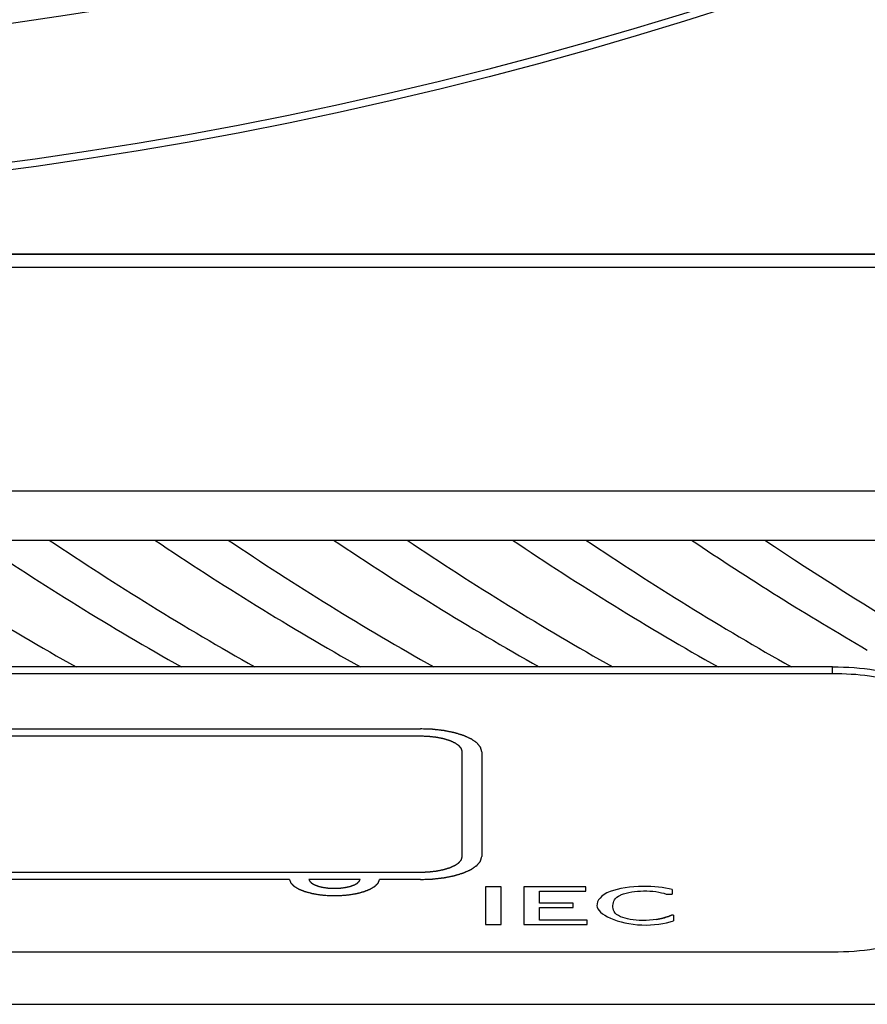
# Model space of a CAD drawing. Extents: x 19 to 571, y 10 to 407.
# Drawn here: x 254 to 260, y 318 to 324 of the extents above; entities that cross this region are included whole.
import ezdxf

# ---------------------------------------------------------------- set-up
doc = ezdxf.new("R2010")
doc.units = 0
doc.header["$LTSCALE"] = 32.67
for name, color, linetype in [('35-7CM-RG2-LDXF_CONTINUOUS', 7, 'CONTINUOUS'), ('51-7CM02-BTMDXF_CONTINUOUS', 7, 'CONTINUOUS'), ('51-7CM09-DECDXF_CONTINUOUS', 7, 'CONTINUOUS'), ('7CM-LAMP-COVDXF_CONTINUOUS', 7, 'CONTINUOUS')]:
    doc.layers.add(name, color=color, linetype=linetype)

msp = doc.modelspace()

# ---------------------------------------------------------------- linework, layer by layer
at = {"layer": '35-7CM-RG2-LDXF_CONTINUOUS', "color": 7, "linetype": 'CONTINUOUS'}
for p, q in [((259.5989, 320.1028), (241.0989, 320.1028)), ((259.5989, 320.0564), (259.5989, 320.1028)), ((259.5989, 320.0564), (241.0989, 320.0564)), ((241.0989, 318.1834), (259.5989, 318.1834))]:
    msp.add_line(p, q, dxfattribs=at)
at = {"layer": '35-7CM-RG2-LDXF_CONTINUOUS', "color": 4, "linetype": 'CONTINUOUS'}
for p, q in [((249.036, 319.6851), (256.8204, 319.6851)), ((256.8204, 319.6359), (249.036, 319.6359)), ((257.1026, 318.8256), (257.1026, 319.5302)), ((257.2339, 319.5302), (257.2339, 318.8256)), ((249.036, 318.7199), (256.8204, 318.7199)), ((255.9374, 318.6707), (250.0302, 318.6707)), ((256.4138, 318.6707), (256.0689, 318.6707)), ((256.8204, 318.6707), (256.5453, 318.6707)), ((257.2583, 318.6216), (257.2583, 318.3664)), ((257.3654, 318.6216), (257.2583, 318.6216)), ((257.3654, 318.3664), (257.3654, 318.6216)), ((257.5168, 318.6216), (257.5168, 318.3664)), ((257.9344, 318.6216), (257.5168, 318.6216)), ((257.622, 318.5115), (257.622, 318.591)), ((257.622, 318.591), (257.9344, 318.591)), ((257.9344, 318.591), (257.9344, 318.6216)), ((258.5177, 318.6033), (258.5177, 318.5724)), ((257.8507, 318.5115), (257.622, 318.5115)), ((257.8507, 318.4823), (257.8507, 318.5115)), ((258.4768, 318.5724), (258.5177, 318.5724)), ((257.622, 318.3962), (257.622, 318.4823)), ((257.622, 318.4823), (257.8507, 318.4823)), ((257.9451, 318.3962), (257.622, 318.3962)), ((257.9451, 318.3664), (257.9451, 318.3962)), ((258.5255, 318.4311), (258.5126, 318.4311)), ((258.5255, 318.4311), (258.5255, 318.3916)), ((257.2583, 318.3664), (257.3654, 318.3664)), ((257.5168, 318.3664), (257.9451, 318.3664))]:
    msp.add_line(p, q, dxfattribs=at)
at = {"layer": '35-7CM-RG2-LDXF_CONTINUOUS', "color": 7, "linetype": 'CONTINUOUS'}
for points, knots in [([(259.5989, 320.1028), (259.6949, 320.1028), (259.8353, 320.0931), (260.0118, 320.0585), (260.1249, 320.0245), (260.2186, 319.9832), (260.2897, 319.9356), (260.3367, 319.8824), (260.3489, 319.8407), (260.3489, 319.8218)], [0, 0, 0, 0, 0.338366, 0.493817, 0.633605, 0.754142, 0.853639, 0.933377, 1, 1, 1, 1]), ([(260.3301, 319.838), (260.3077, 319.8749), (260.2215, 319.941), (260.0546, 320.0046), (259.8394, 320.0469), (259.6817, 320.0564), (259.5989, 320.0564)], [0, 0, 0, 0, 0.16537, 0.396933, 0.683373, 1, 1, 1, 1]), ([(259.5989, 318.1834), (259.6949, 318.1834), (259.8353, 318.193), (260.0118, 318.2276), (260.1249, 318.2616), (260.2186, 318.3029), (260.2897, 318.3505), (260.3367, 318.4037), (260.3489, 318.4454), (260.3489, 318.4643)], [0, 0, 0, 0, 0.338366, 0.493817, 0.633605, 0.754142, 0.853639, 0.933377, 1, 1, 1, 1])]:
    msp.add_open_spline(points, degree=3, knots=knots, dxfattribs=at)
at = {"layer": '35-7CM-RG2-LDXF_CONTINUOUS', "color": 4, "linetype": 'CONTINUOUS'}
for points, knots in [([(257.2339, 319.5302), (257.2332, 319.5327), (257.2322, 319.5365), (257.2309, 319.5415), (257.2299, 319.5452), (257.2289, 319.549), (257.2281, 319.5521), (257.2275, 319.5546), (257.227, 319.5562), (257.2267, 319.5575), (257.2265, 319.5584), (257.2263, 319.5592), (257.2261, 319.5597), (257.226, 319.56), (257.226, 319.5603), (257.2258, 319.5605), (257.2256, 319.5608), (257.2251, 319.5613), (257.2245, 319.5621), (257.2238, 319.563), (257.2228, 319.5642), (257.2216, 319.5657), (257.2197, 319.5681), (257.2172, 319.5711), (257.2143, 319.5747), (257.2114, 319.5784), (257.209, 319.5814), (257.207, 319.5838), (257.2058, 319.5853), (257.2048, 319.5865), (257.2041, 319.5874), (257.2035, 319.5882), (257.2031, 319.5887), (257.2028, 319.589), (257.2027, 319.5892), (257.2024, 319.5894), (257.202, 319.5897), (257.2013, 319.5902), (257.2003, 319.5909), (257.1991, 319.5917), (257.1975, 319.5928), (257.1956, 319.5942), (257.1924, 319.5964), (257.1885, 319.5992), (257.1837, 319.6026), (257.179, 319.6059), (257.175, 319.6087), (257.1719, 319.6109), (257.1699, 319.6123), (257.1683, 319.6134), (257.1671, 319.6142), (257.1662, 319.6149), (257.1655, 319.6154), (257.1651, 319.6157), (257.1648, 319.6159), (257.1644, 319.6161), (257.1638, 319.6163), (257.1629, 319.6168), (257.1615, 319.6174), (257.1599, 319.6181), (257.1577, 319.6191), (257.155, 319.6204), (257.1507, 319.6223), (257.1453, 319.6248), (257.1388, 319.6278), (257.1323, 319.6308), (257.1268, 319.6333), (257.1225, 319.6352), (257.1193, 319.6367), (257.1165, 319.638), (257.1147, 319.6388), (257.1136, 319.6393), (257.1128, 319.6397), (257.1118, 319.64), (257.1105, 319.6404), (257.1082, 319.6411), (257.105, 319.6421), (257.1011, 319.6433), (257.0959, 319.6449), (257.0894, 319.6469), (257.0816, 319.6493), (257.0738, 319.6517), (257.0673, 319.6537), (257.0621, 319.6553), (257.0582, 319.6565), (257.0549, 319.6575), (257.0527, 319.6582), (257.0514, 319.6586), (257.0504, 319.6589), (257.0493, 319.6591), (257.0478, 319.6594), (257.0452, 319.6599), (257.0415, 319.6607), (257.0371, 319.6616), (257.0311, 319.6628), (257.0237, 319.6643), (257.0148, 319.666), (257.006, 319.6678), (256.9985, 319.6693), (256.9926, 319.6705), (256.9882, 319.6714), (256.9845, 319.6721), (256.9819, 319.6727), (256.9804, 319.673), (256.9793, 319.6732), (256.9781, 319.6733), (256.9765, 319.6735), (256.9737, 319.6738), (256.9696, 319.6743), (256.9648, 319.6748), (256.9584, 319.6756), (256.9504, 319.6765), (256.9407, 319.6776), (256.9311, 319.6787), (256.923, 319.6796), (256.9166, 319.6804), (256.9118, 319.6809), (256.9077, 319.6814), (256.9049, 319.6817), (256.9033, 319.6819), (256.9021, 319.682), (256.9008, 319.6821), (256.8991, 319.6821), (256.8962, 319.6822), (256.8919, 319.6824), (256.8868, 319.6826), (256.88, 319.6828), (256.8715, 319.6832), (256.8579, 319.6837), (256.8408, 319.6843), (256.8272, 319.6848), (256.8204, 319.6851)], [0, 0, 0, 0, 0.03125, 0.046875, 0.0625, 0.078125, 0.09375, 0.101562, 0.109375, 0.113281, 0.117188, 0.121094, 0.123047, 0.124023, 0.125, 0.125977, 0.126953, 0.128906, 0.132812, 0.136719, 0.140625, 0.148438, 0.15625, 0.171875, 0.1875, 0.203125, 0.21875, 0.226562, 0.234375, 0.238281, 0.242188, 0.246094, 0.248047, 0.249023, 0.25, 0.250977, 0.251953, 0.253906, 0.257812, 0.261719, 0.265625, 0.273438, 0.28125, 0.296875, 0.3125, 0.328125, 0.34375, 0.351562, 0.359375, 0.363281, 0.367188, 0.371094, 0.373047, 0.374023, 0.375, 0.375977, 0.376953, 0.378906, 0.382812, 0.386719, 0.390625, 0.398438, 0.40625, 0.421875, 0.4375, 0.453125, 0.46875, 0.476562, 0.484375, 0.492188, 0.496094, 0.498047, 0.5, 0.501953, 0.503906, 0.507812, 0.515625, 0.523438, 0.53125, 0.546875, 0.5625, 0.578125, 0.59375, 0.601562, 0.609375, 0.617188, 0.621094, 0.623047, 0.625, 0.626953, 0.628906, 0.632812, 0.640625, 0.648438, 0.65625, 0.671875, 0.6875, 0.703125, 0.71875, 0.726562, 0.734375, 0.742188, 0.746094, 0.748047, 0.75, 0.751953, 0.753906, 0.757812, 0.765625, 0.773438, 0.78125, 0.796875, 0.8125, 0.828125, 0.84375, 0.851562, 0.859375, 0.867188, 0.871094, 0.873047, 0.875, 0.876953, 0.878906, 0.882812, 0.890625, 0.898438, 0.90625, 0.921875, 0.9375, 0.96875, 1, 1, 1, 1]), ([(257.1026, 319.5302), (257.1022, 319.5319), (257.1013, 319.5353), (257.1001, 319.5396), (257.0992, 319.543), (257.0987, 319.5452), (257.0982, 319.5469), (257.0979, 319.5482), (257.0976, 319.5492), (257.0974, 319.55), (257.0973, 319.5504), (257.0973, 319.5507), (257.097, 319.551), (257.0967, 319.5514), (257.0961, 319.5522), (257.0952, 319.5532), (257.0942, 319.5544), (257.0929, 319.5561), (257.0913, 319.5581), (257.0893, 319.5606), (257.0873, 319.5631), (257.0856, 319.5651), (257.0843, 319.5668), (257.0833, 319.568), (257.0825, 319.569), (257.0819, 319.5698), (257.0815, 319.5702), (257.0814, 319.5705), (257.0809, 319.5708), (257.0804, 319.5711), (257.0794, 319.5718), (257.0781, 319.5728), (257.0765, 319.5739), (257.0743, 319.5754), (257.0716, 319.5773), (257.0684, 319.5796), (257.0651, 319.5819), (257.0625, 319.5838), (257.0603, 319.5853), (257.0587, 319.5864), (257.0573, 319.5874), (257.0564, 319.588), (257.0558, 319.5884), (257.0555, 319.5887), (257.0549, 319.5889), (257.0542, 319.5893), (257.0529, 319.5899), (257.051, 319.5907), (257.0488, 319.5917), (257.0458, 319.5931), (257.0421, 319.5948), (257.0377, 319.5968), (257.0333, 319.5988), (257.0296, 319.6005), (257.0266, 319.6019), (257.0244, 319.6029), (257.0225, 319.6038), (257.0212, 319.6044), (257.0205, 319.6047), (257.02, 319.605), (257.0193, 319.6051), (257.0184, 319.6054), (257.0168, 319.6059), (257.0146, 319.6066), (257.012, 319.6074), (257.0084, 319.6085), (257.004, 319.6099), (256.9987, 319.6115), (256.9933, 319.6131), (256.9889, 319.6145), (256.9854, 319.6156), (256.9827, 319.6164), (256.9805, 319.6171), (256.9787, 319.6176), (256.9774, 319.6181), (256.9759, 319.6183), (256.9739, 319.6188), (256.9713, 319.6193), (256.9683, 319.6199), (256.9642, 319.6207), (256.9592, 319.6217), (256.9531, 319.6229), (256.9471, 319.6241), (256.941, 319.6254), (256.9359, 319.6264), (256.9324, 319.6271), (256.9304, 319.6275), (256.9289, 319.6278), (256.9272, 319.628), (256.925, 319.6282), (256.9212, 319.6287), (256.9157, 319.6293), (256.9091, 319.63), (256.9025, 319.6308), (256.8959, 319.6316), (256.8893, 319.6323), (256.8839, 319.6329), (256.88, 319.6334), (256.8778, 319.6336), (256.8762, 319.6339), (256.8744, 319.6339), (256.8721, 319.634), (256.868, 319.6341), (256.8622, 319.6343), (256.8553, 319.6346), (256.846, 319.6349), (256.8343, 319.6354), (256.825, 319.6357), (256.8204, 319.6359)], [0, 0, 0, 0, 0.03125, 0.0625, 0.078125, 0.09375, 0.101562, 0.109375, 0.117188, 0.121094, 0.123047, 0.125, 0.126953, 0.128906, 0.132812, 0.140625, 0.148438, 0.15625, 0.171875, 0.1875, 0.203125, 0.21875, 0.226562, 0.234375, 0.242188, 0.246094, 0.248047, 0.25, 0.251953, 0.253906, 0.257812, 0.265625, 0.273438, 0.28125, 0.296875, 0.3125, 0.328125, 0.34375, 0.351562, 0.359375, 0.367188, 0.371094, 0.373047, 0.375, 0.376953, 0.378906, 0.382812, 0.390625, 0.398438, 0.40625, 0.421875, 0.4375, 0.453125, 0.46875, 0.476562, 0.484375, 0.492188, 0.496094, 0.498047, 0.5, 0.501953, 0.503906, 0.507812, 0.515625, 0.523438, 0.53125, 0.546875, 0.5625, 0.578125, 0.59375, 0.601562, 0.609375, 0.617188, 0.621094, 0.625, 0.628906, 0.632812, 0.640625, 0.648438, 0.65625, 0.671875, 0.6875, 0.703125, 0.71875, 0.734375, 0.742188, 0.746094, 0.75, 0.753906, 0.757812, 0.765625, 0.78125, 0.796875, 0.8125, 0.828125, 0.84375, 0.859375, 0.867188, 0.871094, 0.875, 0.878906, 0.882812, 0.890625, 0.90625, 0.921875, 0.9375, 0.96875, 1, 1, 1, 1]), ([(256.8204, 318.7199), (256.825, 318.72), (256.8341, 318.7204), (256.8455, 318.7208), (256.8547, 318.7211), (256.8615, 318.7214), (256.8672, 318.7216), (256.8712, 318.7217), (256.8735, 318.7218), (256.8752, 318.7218), (256.8769, 318.7221), (256.8791, 318.7223), (256.8829, 318.7227), (256.8906, 318.7236), (256.8994, 318.7246), (256.9082, 318.7256), (256.9148, 318.7263), (256.9202, 318.727), (256.9241, 318.7274), (256.9263, 318.7277), (256.928, 318.7278), (256.9294, 318.7281), (256.9315, 318.7285), (256.935, 318.7292), (256.9401, 318.7303), (256.9462, 318.7315), (256.9523, 318.7327), (256.9583, 318.7339), (256.9644, 318.7351), (256.9695, 318.7361), (256.973, 318.7368), (256.975, 318.7372), (256.9766, 318.7375), (256.9779, 318.7379), (256.9797, 318.7385), (256.9829, 318.7395), (256.9874, 318.7408), (256.9928, 318.7425), (256.9983, 318.7442), (257.0037, 318.7458), (257.0082, 318.7472), (257.0118, 318.7483), (257.0145, 318.7492), (257.0168, 318.7499), (257.0184, 318.7503), (257.0193, 318.7506), (257.02, 318.7508), (257.0205, 318.7511), (257.0212, 318.7514), (257.0225, 318.752), (257.0243, 318.7528), (257.0265, 318.7538), (257.0294, 318.7551), (257.0331, 318.7568), (257.0374, 318.7588), (257.0418, 318.7608), (257.0454, 318.7624), (257.0483, 318.7638), (257.0505, 318.7648), (257.0524, 318.7656), (257.0536, 318.7662), (257.0543, 318.7665), (257.0549, 318.7668), (257.0553, 318.767), (257.0559, 318.7674), (257.0568, 318.7681), (257.0582, 318.769), (257.0598, 318.7702), (257.062, 318.7717), (257.0647, 318.7736), (257.0679, 318.7759), (257.0712, 318.7781), (257.0739, 318.78), (257.0761, 318.7815), (257.0777, 318.7827), (257.079, 318.7836), (257.08, 318.7843), (257.0805, 318.7847), (257.081, 318.7849), (257.0812, 318.7853), (257.0815, 318.7857), (257.0821, 318.7864), (257.0829, 318.7874), (257.0839, 318.7886), (257.0853, 318.7903), (257.087, 318.7923), (257.089, 318.7948), (257.091, 318.7973), (257.0927, 318.7993), (257.094, 318.801), (257.095, 318.8022), (257.0959, 318.8032), (257.0965, 318.804), (257.0968, 318.8044), (257.0971, 318.8047), (257.0971, 318.805), (257.0972, 318.8054), (257.0974, 318.8062), (257.0977, 318.8073), (257.0981, 318.8086), (257.0985, 318.8103), (257.0991, 318.8125), (257.1, 318.816), (257.1012, 318.8203), (257.1021, 318.8238), (257.1026, 318.8256)], [0, 0, 0, 0, 0.03125, 0.0625, 0.078125, 0.09375, 0.109375, 0.117188, 0.121094, 0.125, 0.128906, 0.132812, 0.140625, 0.15625, 0.1875, 0.203125, 0.21875, 0.234375, 0.242188, 0.246094, 0.25, 0.253906, 0.257812, 0.265625, 0.28125, 0.296875, 0.3125, 0.328125, 0.34375, 0.359375, 0.367188, 0.371094, 0.375, 0.378906, 0.382812, 0.390625, 0.40625, 0.421875, 0.4375, 0.453125, 0.46875, 0.476562, 0.484375, 0.492188, 0.496094, 0.498047, 0.5, 0.501953, 0.503906, 0.507812, 0.515625, 0.523438, 0.53125, 0.546875, 0.5625, 0.578125, 0.59375, 0.601562, 0.609375, 0.617188, 0.621094, 0.623047, 0.625, 0.626953, 0.628906, 0.632812, 0.640625, 0.648438, 0.65625, 0.671875, 0.6875, 0.703125, 0.71875, 0.726562, 0.734375, 0.742188, 0.746094, 0.748047, 0.75, 0.751953, 0.753906, 0.757812, 0.765625, 0.773438, 0.78125, 0.796875, 0.8125, 0.828125, 0.84375, 0.851562, 0.859375, 0.867188, 0.871094, 0.873047, 0.875, 0.876953, 0.878906, 0.882812, 0.890625, 0.898438, 0.90625, 0.921875, 0.9375, 0.96875, 1, 1, 1, 1]), ([(256.8204, 318.6707), (256.8271, 318.6709), (256.8405, 318.6714), (256.8572, 318.672), (256.8706, 318.6725), (256.8806, 318.6729), (256.889, 318.6732), (256.8949, 318.6734), (256.8982, 318.6736), (256.9007, 318.6736), (256.9031, 318.6739), (256.9063, 318.6743), (256.912, 318.6749), (256.92, 318.6758), (256.9297, 318.6769), (256.9393, 318.678), (256.949, 318.6791), (256.957, 318.68), (256.9635, 318.6807), (256.9683, 318.6813), (256.9723, 318.6817), (256.9751, 318.6821), (256.9767, 318.6822), (256.978, 318.6823), (256.9791, 318.6826), (256.9806, 318.6829), (256.9831, 318.6834), (256.9869, 318.6841), (256.9913, 318.685), (256.9973, 318.6862), (257.0047, 318.6877), (257.0136, 318.6895), (257.0225, 318.6912), (257.0299, 318.6927), (257.0358, 318.6939), (257.0403, 318.6948), (257.044, 318.6955), (257.0466, 318.696), (257.0481, 318.6963), (257.0492, 318.6965), (257.0502, 318.6969), (257.0515, 318.6973), (257.0538, 318.698), (257.0571, 318.699), (257.0611, 318.7002), (257.0664, 318.7018), (257.073, 318.7039), (257.081, 318.7063), (257.0889, 318.7087), (257.0955, 318.7108), (257.1008, 318.7124), (257.1048, 318.7136), (257.1081, 318.7146), (257.1104, 318.7153), (257.1118, 318.7158), (257.1128, 318.716), (257.1135, 318.7164), (257.1146, 318.7169), (257.1165, 318.7178), (257.1192, 318.719), (257.1224, 318.7204), (257.1266, 318.7224), (257.132, 318.7248), (257.1384, 318.7277), (257.1448, 318.7306), (257.1501, 318.7331), (257.1544, 318.735), (257.157, 318.7362), (257.1592, 318.7372), (257.1608, 318.738), (257.1621, 318.7386), (257.1632, 318.739), (257.164, 318.7394), (257.1646, 318.7398), (257.1654, 318.7404), (257.1664, 318.7411), (257.1676, 318.7419), (257.1691, 318.743), (257.1711, 318.7444), (257.1743, 318.7466), (257.1783, 318.7494), (257.183, 318.7527), (257.1878, 318.7561), (257.1918, 318.7588), (257.195, 318.7611), (257.1969, 318.7624), (257.1985, 318.7636), (257.1997, 318.7644), (257.2007, 318.7651), (257.2014, 318.7656), (257.2018, 318.7658), (257.2021, 318.766), (257.2023, 318.7663), (257.2025, 318.7666), (257.203, 318.7671), (257.2036, 318.7679), (257.2043, 318.7688), (257.2053, 318.77), (257.2065, 318.7715), (257.2085, 318.7739), (257.211, 318.7769), (257.2139, 318.7805), (257.2169, 318.7841), (257.2193, 318.7871), (257.2213, 318.7895), (257.2225, 318.791), (257.2235, 318.7922), (257.2242, 318.7931), (257.2248, 318.7939), (257.2253, 318.7944), (257.2255, 318.7947), (257.2257, 318.795), (257.2258, 318.7952), (257.2259, 318.7955), (257.226, 318.7961), (257.2262, 318.7969), (257.2265, 318.7978), (257.2268, 318.7991), (257.2272, 318.8007), (257.2279, 318.8032), (257.2288, 318.8064), (257.2298, 318.8103), (257.2308, 318.8141), (257.2322, 318.8192), (257.2332, 318.823), (257.2339, 318.8256)], [0, 0, 0, 0, 0.03125, 0.0625, 0.078125, 0.09375, 0.109375, 0.117188, 0.121094, 0.125, 0.128906, 0.132812, 0.140625, 0.15625, 0.171875, 0.1875, 0.203125, 0.21875, 0.226562, 0.234375, 0.242188, 0.246094, 0.248047, 0.25, 0.251953, 0.253906, 0.257812, 0.265625, 0.273438, 0.28125, 0.296875, 0.3125, 0.328125, 0.34375, 0.351562, 0.359375, 0.367188, 0.371094, 0.373047, 0.375, 0.376953, 0.378906, 0.382812, 0.390625, 0.398438, 0.40625, 0.421875, 0.4375, 0.453125, 0.46875, 0.476562, 0.484375, 0.492188, 0.496094, 0.498047, 0.5, 0.501953, 0.503906, 0.507812, 0.515625, 0.523438, 0.53125, 0.546875, 0.5625, 0.578125, 0.59375, 0.601562, 0.609375, 0.613281, 0.617188, 0.621094, 0.623047, 0.625, 0.626953, 0.628906, 0.632812, 0.636719, 0.640625, 0.648438, 0.65625, 0.671875, 0.6875, 0.703125, 0.71875, 0.726562, 0.734375, 0.738281, 0.742188, 0.746094, 0.748047, 0.749023, 0.75, 0.750977, 0.751953, 0.753906, 0.757812, 0.761719, 0.765625, 0.773438, 0.78125, 0.796875, 0.8125, 0.828125, 0.84375, 0.851562, 0.859375, 0.863281, 0.867188, 0.871094, 0.873047, 0.874023, 0.875, 0.875977, 0.876953, 0.878906, 0.882812, 0.886719, 0.890625, 0.898438, 0.90625, 0.921875, 0.9375, 0.953125, 0.96875, 1, 1, 1, 1]), ([(255.9374, 318.6707), (255.9381, 318.6689), (255.9395, 318.6653), (255.9412, 318.6609), (255.9426, 318.6573), (255.9436, 318.6547), (255.9445, 318.6524), (255.9452, 318.6507), (255.9456, 318.6495), (255.9459, 318.6488), (255.9461, 318.6483), (255.9462, 318.6479), (255.9468, 318.6473), (255.9476, 318.6465), (255.9486, 318.6454), (255.9503, 318.6437), (255.9523, 318.6416), (255.9548, 318.6391), (255.9572, 318.6366), (255.9597, 318.634), (255.9617, 318.6319), (255.9633, 318.6302), (255.9646, 318.6289), (255.9656, 318.6279), (255.9663, 318.6271), (255.9667, 318.6267), (255.967, 318.6265), (255.9672, 318.6262), (255.9675, 318.6261), (255.968, 318.6257), (255.9692, 318.625), (255.9708, 318.6241), (255.9727, 318.6229), (255.9752, 318.6213), (255.9784, 318.6194), (255.9823, 318.617), (255.9874, 318.6139), (255.9919, 318.6112), (255.9957, 318.6089), (255.9973, 318.6079), (255.9986, 318.6071), (255.9998, 318.6063), (256.0019, 318.6055), (256.0044, 318.6045), (256.0077, 318.6032), (256.0118, 318.6016), (256.0167, 318.5996), (256.0217, 318.5976), (256.0266, 318.5957), (256.0307, 318.594), (256.034, 318.5927), (256.0365, 318.5917), (256.0386, 318.5909), (256.0402, 318.5903), (256.0413, 318.5899), (256.042, 318.5895), (256.0431, 318.5893), (256.0448, 318.5888), (256.0482, 318.5879), (256.0531, 318.5866), (256.059, 318.5851), (256.0669, 318.583), (256.0747, 318.5809), (256.0826, 318.5789), (256.087, 318.5777), (256.09, 318.5769), (256.0912, 318.5766), (256.0922, 318.5763), (256.0932, 318.5761), (256.0952, 318.5758), (256.098, 318.5754), (256.1025, 318.5746), (256.1081, 318.5737), (256.1171, 318.5723), (256.126, 318.5708), (256.135, 318.5694), (256.1406, 318.5684), (256.1451, 318.5677), (256.1496, 318.5669), (256.1555, 318.5665), (256.1625, 318.566), (256.1719, 318.5652), (256.1837, 318.5643), (256.1954, 318.5634), (256.2037, 318.5628), (256.2078, 318.5625), (256.2101, 318.5622), (256.2126, 318.5623), (256.2155, 318.5623), (256.2204, 318.5623), (256.2288, 318.5623), (256.2408, 318.5623), (256.2528, 318.5623), (256.2612, 318.5623), (256.266, 318.5622), (256.269, 318.5623), (256.2714, 318.5622), (256.2738, 318.5624), (256.278, 318.5627), (256.2864, 318.5634), (256.2983, 318.5643), (256.3103, 318.5652), (256.3199, 318.566), (256.327, 318.5665), (256.3331, 318.5669), (256.3374, 318.5677), (256.3418, 318.5684), (256.3473, 318.5693), (256.3562, 318.5707), (256.365, 318.5721), (256.3738, 318.5736), (256.3793, 318.5745), (256.3837, 318.5752), (256.3865, 318.5756), (256.3884, 318.5759), (256.3895, 318.5761), (256.3905, 318.5764), (256.3917, 318.5767), (256.3947, 318.5775), (256.3991, 318.5786), (256.407, 318.5807), (256.4149, 318.5827), (256.4227, 318.5848), (256.4287, 318.5864), (256.4336, 318.5876), (256.437, 318.5885), (256.4387, 318.589), (256.4398, 318.5892), (256.4406, 318.5896), (256.4416, 318.59), (256.4433, 318.5907), (256.4462, 318.5918), (256.4504, 318.5935), (256.4555, 318.5955), (256.4605, 318.5975), (256.4655, 318.5995), (256.4706, 318.6015), (256.4748, 318.6031), (256.4781, 318.6045), (256.4806, 318.6055), (256.4828, 318.6063), (256.484, 318.6071), (256.4853, 318.6078), (256.4868, 318.6088), (256.4906, 318.6111), (256.495, 318.6138), (256.5001, 318.6168), (256.5039, 318.6191), (256.507, 318.621), (256.5096, 318.6226), (256.5115, 318.6237), (256.513, 318.6247), (256.5141, 318.6253), (256.5147, 318.6257), (256.515, 318.6259), (256.5153, 318.6262), (256.5158, 318.6267), (256.5166, 318.6275), (256.5176, 318.6286), (256.5189, 318.6298), (256.5205, 318.6315), (256.5226, 318.6336), (256.5251, 318.6362), (256.5275, 318.6387), (256.53, 318.6412), (256.5321, 318.6433), (256.5337, 318.645), (256.5348, 318.6461), (256.5356, 318.6469), (256.5362, 318.6475), (256.5363, 318.6479), (256.5365, 318.6484), (256.5368, 318.6492), (256.5372, 318.6503), (256.5379, 318.6521), (256.5388, 318.6544), (256.5399, 318.6571), (256.5413, 318.6607), (256.5431, 318.6652), (256.5446, 318.6689), (256.5453, 318.6707)], [0, 0, 0, 0, 0.015625, 0.03125, 0.039062, 0.046875, 0.054688, 0.058594, 0.0625, 0.064453, 0.06543, 0.066406, 0.068359, 0.070312, 0.074219, 0.078125, 0.085938, 0.09375, 0.101562, 0.109375, 0.117188, 0.121094, 0.125, 0.128906, 0.130859, 0.131836, 0.132812, 0.133301, 0.133789, 0.134766, 0.136719, 0.140625, 0.144531, 0.148438, 0.15625, 0.164062, 0.171875, 0.1875, 0.191406, 0.195312, 0.197266, 0.199219, 0.203125, 0.207031, 0.210938, 0.21875, 0.226562, 0.234375, 0.242188, 0.25, 0.253906, 0.257812, 0.261719, 0.263672, 0.265625, 0.266602, 0.267578, 0.269531, 0.273438, 0.28125, 0.289062, 0.296875, 0.3125, 0.320312, 0.328125, 0.330078, 0.332031, 0.333008, 0.333984, 0.335938, 0.339844, 0.34375, 0.351562, 0.359375, 0.375, 0.382812, 0.390625, 0.394531, 0.398438, 0.40625, 0.414062, 0.421875, 0.4375, 0.453125, 0.460938, 0.464844, 0.466797, 0.46875, 0.472656, 0.476562, 0.484375, 0.5, 0.515625, 0.523438, 0.527344, 0.53125, 0.533203, 0.535156, 0.539062, 0.546875, 0.5625, 0.578125, 0.585938, 0.59375, 0.601562, 0.605469, 0.609375, 0.617188, 0.625, 0.640625, 0.648438, 0.65625, 0.660156, 0.664062, 0.666016, 0.666992, 0.667969, 0.669922, 0.671875, 0.679688, 0.6875, 0.703125, 0.710938, 0.71875, 0.726562, 0.730469, 0.732422, 0.733398, 0.734375, 0.736328, 0.738281, 0.742188, 0.75, 0.757812, 0.765625, 0.773438, 0.78125, 0.789062, 0.792969, 0.796875, 0.800781, 0.802734, 0.804688, 0.808594, 0.8125, 0.828125, 0.835938, 0.84375, 0.851562, 0.855469, 0.859375, 0.863281, 0.865234, 0.866211, 0.866699, 0.867188, 0.869141, 0.871094, 0.875, 0.878906, 0.882812, 0.890625, 0.898438, 0.90625, 0.914062, 0.921875, 0.925781, 0.929688, 0.931641, 0.933594, 0.93457, 0.935547, 0.9375, 0.941406, 0.945312, 0.953125, 0.960938, 0.96875, 0.984375, 1, 1, 1, 1]), ([(256.0689, 318.6707), (256.0693, 318.6697), (256.0703, 318.6677), (256.0715, 318.6652), (256.0724, 318.6633), (256.0731, 318.6618), (256.0737, 318.6605), (256.0742, 318.6595), (256.0744, 318.6589), (256.0747, 318.6584), (256.0748, 318.6581), (256.0752, 318.6577), (256.0757, 318.6572), (256.0763, 318.6567), (256.0778, 318.6553), (256.0795, 318.6536), (256.0815, 318.6517), (256.0829, 318.6503), (256.0844, 318.6489), (256.0857, 318.6478), (256.0865, 318.6469), (256.087, 318.6465), (256.0875, 318.646), (256.0884, 318.6455), (256.0899, 318.6446), (256.0917, 318.6436), (256.0946, 318.6419), (256.0983, 318.6398), (256.1019, 318.6377), (256.1043, 318.6363), (256.1054, 318.6357), (256.1061, 318.6352), (256.1073, 318.6348), (256.1087, 318.6343), (256.1105, 318.6335), (256.1138, 318.6323), (256.1185, 318.6305), (256.1232, 318.6287), (256.1265, 318.6274), (256.1284, 318.6267), (256.1297, 318.6261), (256.1313, 318.6257), (256.1336, 318.6251), (256.1374, 318.6241), (256.143, 318.6227), (256.1485, 318.6213), (256.153, 318.6202), (256.1557, 318.6195), (256.1577, 318.619), (256.1588, 318.6187), (256.1601, 318.6185), (256.1616, 318.6183), (256.1653, 318.6177), (256.1709, 318.6168), (256.1783, 318.6156), (256.1838, 318.6147), (256.1876, 318.6142), (256.19, 318.6137), (256.1933, 318.6135), (256.1972, 318.6132), (256.2025, 318.6128), (256.2091, 318.6123), (256.2157, 318.6118), (256.2209, 318.6114), (256.2249, 318.6111), (256.2289, 318.6112), (256.2343, 318.6112), (256.241, 318.6112), (256.2477, 318.6112), (256.2531, 318.6112), (256.2571, 318.6111), (256.2611, 318.6114), (256.2663, 318.6118), (256.2729, 318.6123), (256.2795, 318.6128), (256.2848, 318.6131), (256.2887, 318.6134), (256.292, 318.6137), (256.2945, 318.6141), (256.2982, 318.6147), (256.3038, 318.6155), (256.3112, 318.6167), (256.3168, 318.6176), (256.3205, 318.6182), (256.322, 318.6184), (256.3233, 318.6186), (256.3244, 318.6188), (256.3263, 318.6193), (256.3291, 318.62), (256.3336, 318.6212), (256.3391, 318.6226), (256.3447, 318.624), (256.3486, 318.625), (256.3508, 318.6255), (256.3525, 318.626), (256.3538, 318.6265), (256.3557, 318.6272), (256.359, 318.6285), (256.3637, 318.6303), (256.3684, 318.6321), (256.3717, 318.6333), (256.3736, 318.6341), (256.375, 318.6346), (256.3762, 318.635), (256.3769, 318.6355), (256.378, 318.6361), (256.3804, 318.6375), (256.384, 318.6396), (256.3877, 318.6417), (256.3906, 318.6434), (256.3925, 318.6444), (256.3939, 318.6453), (256.3949, 318.6458), (256.3954, 318.6463), (256.3959, 318.6467), (256.3967, 318.6476), (256.398, 318.6488), (256.3995, 318.6502), (256.401, 318.6516), (256.403, 318.6535), (256.4048, 318.6552), (256.4063, 318.6566), (256.4069, 318.6572), (256.4074, 318.6577), (256.4078, 318.658), (256.4079, 318.6584), (256.4082, 318.6589), (256.4085, 318.6595), (256.409, 318.6605), (256.4096, 318.6618), (256.4103, 318.6632), (256.4112, 318.6652), (256.4124, 318.6677), (256.4133, 318.6697), (256.4138, 318.6707)], [0, 0, 0, 0, 0.015625, 0.03125, 0.039062, 0.046875, 0.054688, 0.058594, 0.0625, 0.064453, 0.066406, 0.068359, 0.070312, 0.074219, 0.078125, 0.09375, 0.101562, 0.109375, 0.117188, 0.125, 0.128906, 0.130859, 0.132812, 0.136719, 0.140625, 0.148438, 0.15625, 0.171875, 0.1875, 0.195312, 0.197266, 0.199219, 0.203125, 0.207031, 0.210938, 0.21875, 0.234375, 0.25, 0.257812, 0.261719, 0.265625, 0.269531, 0.273438, 0.28125, 0.296875, 0.3125, 0.320312, 0.328125, 0.332031, 0.333984, 0.335938, 0.339844, 0.34375, 0.359375, 0.375, 0.390625, 0.394531, 0.398438, 0.40625, 0.414062, 0.421875, 0.4375, 0.453125, 0.460938, 0.46875, 0.476562, 0.484375, 0.5, 0.515625, 0.523438, 0.53125, 0.539062, 0.546875, 0.5625, 0.578125, 0.585938, 0.59375, 0.601562, 0.605469, 0.609375, 0.625, 0.640625, 0.65625, 0.660156, 0.664062, 0.666016, 0.667969, 0.671875, 0.679688, 0.6875, 0.703125, 0.71875, 0.726562, 0.730469, 0.734375, 0.738281, 0.742188, 0.75, 0.765625, 0.78125, 0.789062, 0.792969, 0.796875, 0.800781, 0.802734, 0.804688, 0.8125, 0.828125, 0.84375, 0.851562, 0.859375, 0.863281, 0.867188, 0.869141, 0.871094, 0.875, 0.882812, 0.890625, 0.898438, 0.90625, 0.921875, 0.925781, 0.929688, 0.931641, 0.933594, 0.935547, 0.9375, 0.941406, 0.945312, 0.953125, 0.960938, 0.96875, 0.984375, 1, 1, 1, 1]), ([(258.5177, 318.6033), (258.4609, 318.6173), (258.3097, 318.6327), (258.0599, 318.5985), (258.0096, 318.5278), (258.0096, 318.494)], [0, 0, 0, 0, 0.2854, 0.621147, 1, 1, 1, 1]), ([(258.1687, 318.566), (258.1706, 318.5668), (258.1905, 318.5757), (258.2176, 318.5827), (258.2449, 318.587)], [0, 0, 0, 0, 0.097269, 1, 1, 1, 1]), ([(258.1687, 318.566), (258.1706, 318.5668), (258.1905, 318.5757), (258.2176, 318.5827), (258.2449, 318.587)], [0, 0, 0, 0, 0.097269, 1, 1, 1, 1]), ([(258.1687, 318.566), (258.1706, 318.5668), (258.1905, 318.5757), (258.2176, 318.5827), (258.2449, 318.587)], [0, 0, 0, 0, 0.097269, 1, 1, 1, 1]), ([(258.1687, 318.566), (258.1706, 318.5668), (258.1905, 318.5757), (258.2176, 318.5827), (258.2449, 318.587)], [0, 0, 0, 0, 0.097269, 1, 1, 1, 1]), ([(258.1687, 318.566), (258.1706, 318.5668), (258.1905, 318.5757), (258.2176, 318.5827), (258.2449, 318.587)], [0, 0, 0, 0, 0.097269, 1, 1, 1, 1]), ([(258.2449, 318.587), (258.2697, 318.5909), (258.3536, 318.598), (258.4378, 318.5865), (258.4768, 318.5724)], [0, 0, 0, 0, 0.323584, 1, 1, 1, 1]), ([(258.5126, 318.4311), (258.5062, 318.4278), (258.4584, 318.4068), (258.3266, 318.3834), (258.1317, 318.4171), (258.1081, 318.4935), (258.1294, 318.5475), (258.1687, 318.566)], [0, 0, 0, 0, 0.042002, 0.283362, 0.48796, 0.753787, 1, 1, 1, 1]), ([(258.0096, 318.494), (258.0096, 318.4366), (258.2264, 318.3375), (258.4691, 318.373), (258.5255, 318.3916)], [0, 0, 0, 0, 0.671175, 1, 1, 1, 1]), ([(258.4118, 318.4012), (258.4419, 318.4061), (258.4788, 318.4158), (258.5062, 318.4278), (258.5126, 318.4311)], [0, 0, 0, 0, 0.741814, 1, 1, 1, 1])]:
    msp.add_open_spline(points, degree=3, knots=knots, dxfattribs=at)
at = {"layer": '51-7CM02-BTMDXF_CONTINUOUS', "color": 7, "linetype": 'CONTINUOUS'}
msp.add_line((181.4989, 322.8824), (375.7989, 322.8824), dxfattribs=at)
at = {"layer": '51-7CM09-DECDXF_CONTINUOUS', "color": 7, "linetype": 'CONTINUOUS'}
for radius in [27.75, 27.6997, 26.7726]:
    msp.add_circle((250.3489, 350.9547), radius, dxfattribs=at)
at = {"layer": '7CM-LAMP-COVDXF_CONTINUOUS', "color": 7, "linetype": 'CONTINUOUS'}
for p, q in [((375.7989, 322.8824), (181.4989, 322.8824)), ((375.7989, 322.8824), (181.4989, 322.8824)), ((180.4988, 322.7949), (376.799, 322.7949)), ((180.4988, 322.7949), (376.799, 322.7949)), ((195.4178, 321.2882), (361.8801, 321.2882)), ((195.4178, 321.2882), (361.8801, 321.2882)), ((195.4177, 320.9574), (361.8802, 320.9574)), ((195.4177, 320.9574), (361.8802, 320.9574)), ((191.0489, 317.8297), (267.5531, 317.8297)), ((191.0489, 317.8297), (267.5531, 317.8297))]:
    msp.add_line(p, q, dxfattribs=at)
at = {"layer": '7CM-LAMP-COVDXF_CONTINUOUS', "color": 40, "linetype": 'CONTINUOUS'}
for centre, radius, start, end in [((264.6765, 338.1352), 20.7069, 236.05403, 240.56016), ((264.6765, 338.1352), 20.7069, 236.05403, 240.56016), ((265.3905, 338.1424), 20.7148, 236.05727, 240.56196), ((265.3905, 338.1424), 20.7148, 236.05727, 240.56196), ((265.888, 338.1477), 20.7206, 236.05959, 240.56328), ((265.888, 338.1477), 20.7206, 236.05959, 240.56328), ((266.6019, 338.1545), 20.7281, 236.06267, 240.56497), ((266.6019, 338.1545), 20.7281, 236.06267, 240.56497), ((267.0993, 338.1596), 20.7337, 236.06488, 240.56623), ((267.0993, 338.1596), 20.7337, 236.06488, 240.56623), ((267.813, 338.1661), 20.7408, 236.06779, 240.56783), ((267.813, 338.1661), 20.7408, 236.06779, 240.56783), ((268.3103, 338.1709), 20.7461, 236.06989, 240.56902), ((268.3103, 338.1709), 20.7461, 236.06989, 240.56902), ((269.0238, 338.177), 20.7529, 236.07264, 240.57053), ((269.0238, 338.177), 20.7529, 236.07264, 240.57053), ((269.521, 338.1816), 20.7579, 236.07463, 240.57165), ((269.521, 338.1816), 20.7579, 236.07463, 240.57165), ((270.3202, 338.322), 20.9238, 236.0879, 239.91831), ((270.3202, 338.322), 20.9238, 236.0879, 239.91831)]:
    msp.add_arc(centre, radius, start, end, dxfattribs=at)
msp.add_open_spline([(259.1414, 320.9574), (259.8508, 320.4811), (261.284, 319.6388), (263.0742, 318.8778), (264.1281, 318.5454), (264.4445, 318.4557)], degree=3, knots=[0, 0, 0, 0, 0.411765, 0.823529, 1, 1, 1, 1], dxfattribs=at)
msp.add_open_spline([(259.1414, 320.9574), (259.8508, 320.4811), (261.284, 319.6388), (263.0742, 318.8778), (264.1281, 318.5454), (264.4445, 318.4557)], degree=3, knots=[0, 0, 0, 0, 0.411765, 0.823529, 1, 1, 1, 1], dxfattribs=at)

doc.saveas('drawing.dxf')
